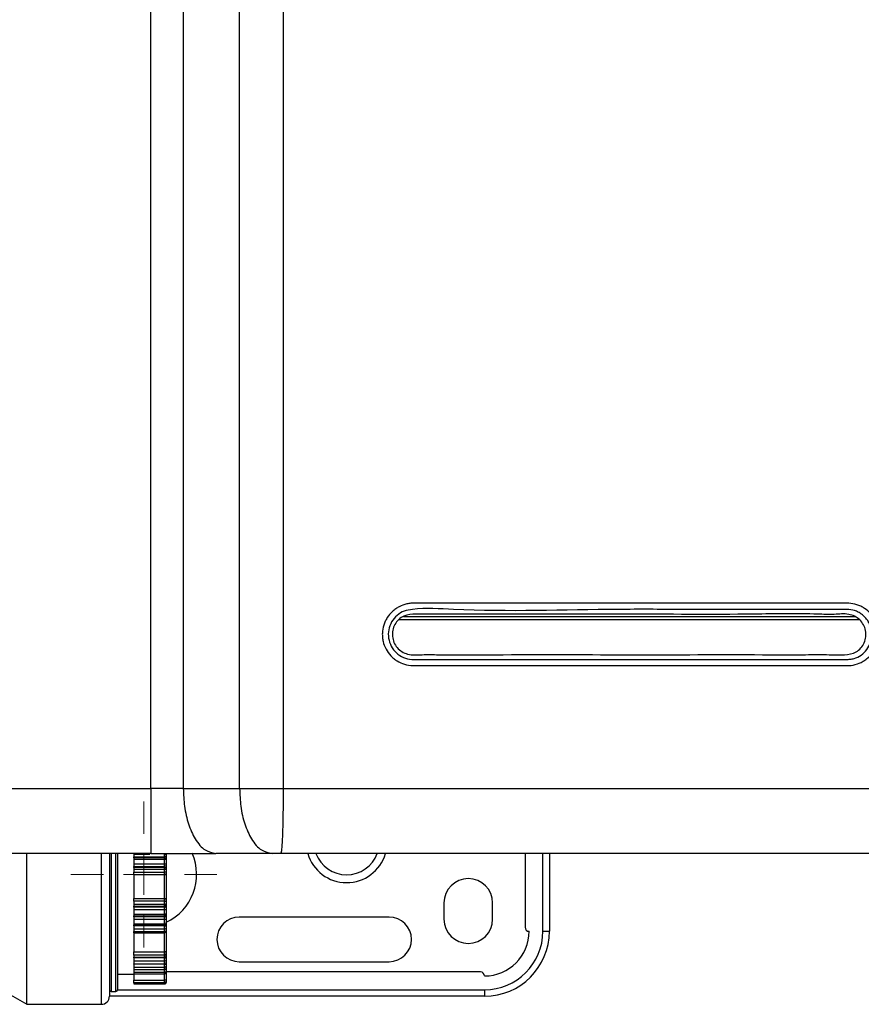
# Model space of a CAD drawing. Units: millimetres. Extents: x 1826 to 9431, y -314 to 3056.
# Drawn here: x 4655 to 4759, y 1229 to 1350 of the extents above; entities that cross this region are included whole.
import ezdxf

# ---------------------------------------------------------------- set-up
doc = ezdxf.new("R2010")
doc.units = ezdxf.units.MM
doc.layers.add('Dimensions', color=8, linetype='Continuous', lineweight=13)

# ---------------------------------------------------------------- blocks, each defined once
blk = doc.blocks.new('SW_CENTERMARKSYMBOL_1')
at = {"layer": 'Dimensions', "color": 0}
for p, q in [((0, 1), (0, 1.8)), ((0, 0), (0, 0.5)), ((-1, 0), (-1.8, 0)), ((0, 0), (-0.5, 0)), ((0, 0), (0, -0.5)), ((0, 0), (0.5, 0)), ((1, 0), (1.8, 0)), ((0, -1), (0, -1.8))]:
    blk.add_line(p, q, dxfattribs=at)

msp = doc.modelspace()

# ---------------------------------------------------------------- linework, layer by layer
at = {"color": 7, "linetype": 'Continuous', "lineweight": 25}
for p, q in [((4671.6, 1255.64), (4671.6, 1857.78)), ((4675.6, 1857.78), (4675.6, 1255.64)), ((4682.54, 1255.64), (4682.54, 1857.78)), ((4687.92, 1857.78), (4687.92, 1255.64)), ((4589.87, 1255.64), (4671.6, 1255.64)), ((4675.6, 1255.64), (4682.54, 1255.64)), ((4682.54, 1255.64), (4687.92, 1255.64)), ((4671.6, 1247.64), (4589.87, 1247.64)), ((4656.28, 1229.04), (4656.28, 1247.68)), ((4666.49, 1247.69), (4666.49, 1230.04)), ((4667.49, 1247.67), (4667.49, 1243.54)), ((4669.49, 1247.56), (4671.48, 1247.56)), ((4669.49, 1247.56), (4669.49, 1247.24)), ((4669.49, 1247.24), (4673.29, 1247.24)), ((4669.49, 1247.11), (4669.49, 1247.24)), ((4673.29, 1247.11), (4669.49, 1247.11)), ((4669.49, 1247.11), (4669.49, 1246.94)), ((4669.49, 1246.94), (4673.29, 1246.94)), ((4669.49, 1246.94), (4669.49, 1246.36)), ((4673.29, 1247.24), (4673.29, 1247.56)), ((4673.29, 1247.11), (4673.29, 1247.24)), ((4673.29, 1246.94), (4673.29, 1247.11)), ((4673.29, 1246.36), (4673.29, 1246.94)), ((4673.49, 1247.57), (4673.49, 1247.32)), ((4673.49, 1247.32), (4673.49, 1246.94)), ((4673.49, 1246.94), (4673.49, 1246.8)), ((4673.49, 1246.8), (4673.49, 1246.39)), ((4686.54, 1247.64), (4679.6, 1247.64)), ((4687.61, 1247.64), (4686.54, 1247.64)), ((4717.75, 1247.64), (4717.75, 1238.54)), ((4720.75, 1247.64), (4720.75, 1238.04)), ((4669.49, 1246.36), (4673.29, 1246.36)), ((4669.49, 1246.36), (4669.49, 1246.05)), ((4669.49, 1246.05), (4673.29, 1246.05)), ((4669.49, 1245.92), (4669.49, 1246.05)), ((4673.29, 1245.92), (4669.49, 1245.92)), ((4669.49, 1245.92), (4669.49, 1245.72)), ((4669.49, 1245.72), (4673.29, 1245.72)), ((4669.49, 1245.72), (4669.49, 1245.34)), ((4673.29, 1246.05), (4673.29, 1246.36)), ((4673.29, 1245.92), (4673.29, 1246.05)), ((4673.29, 1245.72), (4673.29, 1245.92)), ((4673.29, 1245.34), (4673.29, 1245.72)), ((4673.49, 1246.39), (4673.49, 1246.15)), ((4673.49, 1246.15), (4673.49, 1245.76)), ((4673.49, 1245.76), (4673.49, 1245.6)), ((4673.49, 1245.6), (4673.49, 1245.31)), ((4669.49, 1245), (4669.49, 1245.34)), ((4669.49, 1245.34), (4673.29, 1245.34)), ((4673.29, 1245), (4669.49, 1245)), ((4669.49, 1245), (4669.49, 1244.4)), ((4669.49, 1244.4), (4669.49, 1242.69)), ((4673.29, 1245), (4673.29, 1245.34)), ((4673.29, 1242.09), (4673.29, 1245)), ((4673.49, 1245.31), (4673.49, 1245.19)), ((4673.49, 1245.19), (4673.49, 1241.89)), ((4667.49, 1243.54), (4667.49, 1230.84)), ((4669.49, 1242.69), (4669.49, 1242.09)), ((4669.49, 1242.09), (4673.29, 1242.09)), ((4669.49, 1241.75), (4669.49, 1242.09)), ((4673.29, 1241.75), (4673.29, 1242.09)), ((4673.29, 1241.75), (4669.49, 1241.75)), ((4669.49, 1241.75), (4669.49, 1241.37)), ((4669.49, 1241.37), (4673.29, 1241.37)), ((4669.49, 1241.37), (4669.49, 1241.16)), ((4669.49, 1241.16), (4673.29, 1241.16)), ((4669.49, 1241.03), (4669.49, 1241.16)), ((4673.29, 1241.03), (4669.49, 1241.03)), ((4669.49, 1241.03), (4669.49, 1240.73)), ((4669.49, 1240.73), (4673.29, 1240.73)), ((4669.49, 1240.73), (4669.49, 1240.15)), ((4673.29, 1241.37), (4673.29, 1241.75)), ((4673.29, 1241.16), (4673.29, 1241.37)), ((4673.29, 1241.03), (4673.29, 1241.16)), ((4673.29, 1240.73), (4673.29, 1241.03)), ((4673.29, 1240.15), (4673.29, 1240.73)), ((4673.49, 1241.89), (4673.49, 1241.78)), ((4673.49, 1241.78), (4673.49, 1241.48)), ((4673.49, 1241.48), (4673.49, 1241.32)), ((4673.49, 1241.32), (4673.49, 1240.93)), ((4673.49, 1240.93), (4673.49, 1240.7)), ((4707.75, 1241.54), (4707.75, 1239.54)), ((4713.75, 1239.54), (4713.75, 1241.54)), ((4669.49, 1240.15), (4673.29, 1240.15)), ((4669.49, 1240.15), (4669.49, 1239.97)), ((4669.49, 1239.97), (4673.29, 1239.97)), ((4669.49, 1239.84), (4669.49, 1239.97)), ((4673.29, 1239.84), (4669.49, 1239.84)), ((4669.49, 1239.84), (4669.49, 1239.52)), ((4669.49, 1239.52), (4673.29, 1239.52)), ((4669.49, 1239.52), (4669.49, 1238.96)), ((4673.29, 1239.97), (4673.29, 1240.15)), ((4673.29, 1239.84), (4673.29, 1239.97)), ((4673.29, 1239.52), (4673.29, 1239.84)), ((4673.29, 1238.96), (4673.29, 1239.52)), ((4673.49, 1240.7), (4673.49, 1240.28)), ((4673.49, 1240.28), (4673.49, 1240.15)), ((4673.49, 1240.15), (4673.49, 1239.76)), ((4673.49, 1239.76), (4673.49, 1239.52)), ((4673.49, 1239.52), (4673.49, 1239.11)), ((4700.99, 1239.79), (4682.49, 1239.79)), ((4669.49, 1238.96), (4673.29, 1238.96)), ((4669.49, 1238.96), (4669.49, 1238.82)), ((4669.49, 1238.82), (4673.29, 1238.82)), ((4669.49, 1238.7), (4669.49, 1238.82)), ((4673.29, 1238.7), (4669.49, 1238.7)), ((4669.49, 1238.7), (4669.49, 1238.36)), ((4669.49, 1238.36), (4673.29, 1238.36)), ((4669.49, 1238.36), (4669.49, 1238.02)), ((4673.29, 1238.82), (4673.29, 1238.96)), ((4673.29, 1238.7), (4673.29, 1238.82)), ((4673.29, 1238.36), (4673.29, 1238.7)), ((4673.29, 1238.02), (4673.29, 1238.36)), ((4673.49, 1239.11), (4673.49, 1239)), ((4673.49, 1239), (4673.49, 1238.64)), ((4673.49, 1238.64), (4673.49, 1238.38)), ((4673.49, 1238.38), (4673.49, 1238.11)), ((4669.49, 1238.02), (4673.29, 1238.02)), ((4669.49, 1237.86), (4669.49, 1238.02)), ((4669.49, 1237.9), (4669.49, 1236.52)), ((4669.49, 1237.86), (4673.29, 1237.86)), ((4673.49, 1238.11), (4673.49, 1238.06)), ((4673.49, 1238.06), (4673.49, 1235.39)), ((4719.95, 1238.04), (4720.75, 1238.04)), ((4669.49, 1236.52), (4669.49, 1235.52)), ((4669.49, 1235.52), (4673.29, 1235.52)), ((4669.49, 1235.12), (4669.49, 1235.52)), ((4673.29, 1235.12), (4669.49, 1235.12)), ((4669.49, 1235.12), (4669.49, 1234.85)), ((4669.49, 1234.85), (4673.29, 1234.85)), ((4669.49, 1234.85), (4673.29, 1234.85)), ((4669.49, 1234.85), (4669.49, 1234.85)), ((4669.49, 1234.76), (4669.49, 1234.85)), ((4673.29, 1234.76), (4669.49, 1234.76)), ((4669.49, 1234.76), (4669.49, 1234.41)), ((4673.29, 1235.12), (4673.29, 1235.52)), ((4673.29, 1234.85), (4673.29, 1235.12)), ((4673.29, 1234.85), (4673.29, 1234.85)), ((4673.29, 1234.76), (4673.29, 1234.85)), ((4673.29, 1234.41), (4673.29, 1234.76)), ((4673.49, 1235.39), (4673.49, 1235.26)), ((4673.49, 1235.26), (4673.49, 1235.05)), ((4673.49, 1235.05), (4673.49, 1235.05)), ((4673.49, 1235.05), (4673.49, 1234.78)), ((4673.49, 1234.78), (4673.49, 1234.51)), ((4669.49, 1234.41), (4673.29, 1234.41)), ((4669.49, 1234.41), (4669.49, 1234.03)), ((4669.49, 1234.03), (4673.29, 1234.03)), ((4669.49, 1233.99), (4669.49, 1234.03)), ((4673.29, 1233.99), (4669.49, 1233.99)), ((4669.49, 1233.99), (4669.49, 1233.64)), ((4669.49, 1233.64), (4673.29, 1233.64)), ((4669.49, 1233.64), (4669.49, 1233.32)), ((4673.29, 1234.03), (4673.29, 1234.41)), ((4673.29, 1233.64), (4673.29, 1233.99)), ((4673.29, 1233.32), (4673.29, 1233.64)), ((4673.49, 1234.51), (4673.49, 1234.24)), ((4673.49, 1234.24), (4673.49, 1234.03)), ((4673.49, 1234.03), (4673.49, 1233.76)), ((4673.49, 1233.76), (4673.49, 1233.53)), ((4673.49, 1233.53), (4673.49, 1233.39)), ((4682.49, 1234.29), (4700.99, 1234.29)), ((4667.49, 1232.74), (4669.49, 1232.74)), ((4669.49, 1233.32), (4673.29, 1233.32)), ((4669.49, 1233.32), (4669.49, 1232.99)), ((4669.49, 1232.99), (4673.29, 1232.99)), ((4669.49, 1232.99), (4669.49, 1232.81)), ((4669.49, 1232.81), (4673.29, 1232.81)), ((4669.49, 1232.78), (4669.49, 1232.81)), ((4669.49, 1232.78), (4673.29, 1232.78)), ((4669.49, 1232.78), (4669.49, 1232.02)), ((4673.29, 1232.81), (4673.29, 1232.99)), ((4673.49, 1233.39), (4673.49, 1233.13)), ((4673.49, 1233.13), (4673.49, 1232.99)), ((4712.25, 1233.04), (4673.49, 1233.04)), ((4673.49, 1232.99), (4673.49, 1232.98)), ((4673.49, 1232.98), (4673.49, 1232.01)), ((4652.82, 1231.04), (4656.28, 1229.04)), ((4669.49, 1232.02), (4673.29, 1232.02)), ((4669.49, 1231.7), (4669.49, 1232.02)), ((4673.29, 1231.7), (4669.49, 1231.7)), ((4669.49, 1231.7), (4669.49, 1231.65)), ((4669.49, 1231.65), (4673.29, 1231.65)), ((4669.49, 1231.65), (4669.49, 1231.58)), ((4669.49, 1231.58), (4673.29, 1231.58)), ((4669.49, 1231.58), (4669.49, 1231.55)), ((4669.49, 1231.55), (4673.29, 1231.55)), ((4673.29, 1231.7), (4673.29, 1232.02)), ((4673.29, 1231.65), (4673.29, 1231.7)), ((4673.29, 1231.55), (4673.29, 1231.58)), ((4673.49, 1232.01), (4673.49, 1231.9)), ((4673.49, 1231.9), (4673.49, 1231.85)), ((4673.49, 1231.85), (4673.49, 1231.77)), ((4673.49, 1231.77), (4673.49, 1231.75)), ((4712.75, 1230.04), (4666.49, 1230.04)), ((4666.69, 1230.64), (4667.29, 1230.64)), ((4712.75, 1230.84), (4712.75, 1230.04)), ((4656.28, 1229.04), (4665.49, 1229.04))]:
    msp.add_line(p, q, dxfattribs=at)
at = {"color": 8, "linetype": 'Continuous', "lineweight": 25}
for p, q in [((4702.16, 1276.47), (4759, 1276.47)), ((4702.75, 1276.87), (4758.43, 1276.87)), ((4665.49, 1229.04), (4665.49, 1247.65)), ((4666.69, 1247.7), (4666.69, 1230.64)), ((4667.29, 1243.54), (4667.29, 1247.65)), ((4719.95, 1238.04), (4719.95, 1247.64)), ((4667.29, 1230.64), (4667.29, 1243.54)), ((4673.29, 1237.86), (4673.29, 1238.02)), ((4673.29, 1235.52), (4673.29, 1237.86)), ((4673.29, 1233.99), (4673.29, 1234.03)), ((4673.29, 1232.99), (4673.29, 1233.32)), ((4673.29, 1232.78), (4673.29, 1232.81)), ((4673.29, 1232.02), (4673.29, 1232.78)), ((4673.29, 1231.58), (4673.29, 1231.65)), ((4667.49, 1230.84), (4712.75, 1230.84))]:
    msp.add_line(p, q, dxfattribs=at)
at = {"color": 7, "linetype": 'Continuous', "lineweight": 25, "flags": 128}
for points in [[(4673.49, 1247.32), (4673.49, 1247.31), (4673.48, 1247.29), (4673.46, 1247.28), (4673.43, 1247.27), (4673.4, 1247.25), (4673.37, 1247.25), (4673.33, 1247.24), (4673.29, 1247.24)], [(4673.49, 1246.15), (4673.49, 1246.13), (4673.48, 1246.12), (4673.46, 1246.1), (4673.43, 1246.08), (4673.4, 1246.07), (4673.37, 1246.06), (4673.33, 1246.06), (4673.29, 1246.05)], [(4673.49, 1240.93), (4673.49, 1240.95), (4673.48, 1240.97), (4673.46, 1240.99), (4673.43, 1241), (4673.4, 1241.02), (4673.37, 1241.02), (4673.33, 1241.03), (4673.29, 1241.03)], [(4673.49, 1239.76), (4673.49, 1239.78), (4673.48, 1239.79), (4673.46, 1239.81), (4673.43, 1239.82), (4673.4, 1239.83), (4673.37, 1239.84), (4673.33, 1239.84), (4673.29, 1239.84)], [(4673.49, 1238.64), (4673.49, 1238.65), (4673.48, 1238.66), (4673.46, 1238.67), (4673.43, 1238.68), (4673.4, 1238.69), (4673.37, 1238.69), (4673.33, 1238.7), (4673.29, 1238.7)], [(4673.49, 1238.11), (4673.49, 1238.09), (4673.48, 1238.07), (4673.46, 1238.06), (4673.43, 1238.04), (4673.4, 1238.03), (4673.37, 1238.02), (4673.33, 1238.02), (4673.29, 1238.02)], [(4673.49, 1235.39), (4673.49, 1235.42), (4673.48, 1235.44), (4673.46, 1235.46), (4673.43, 1235.48), (4673.4, 1235.5), (4673.37, 1235.51), (4673.33, 1235.52), (4673.29, 1235.52)]]:
    msp.add_lwpolyline(points, dxfattribs=at)
at = {"color": 8, "linetype": 'Continuous', "lineweight": 25, "flags": 128}
msp.add_lwpolyline([(4673.49, 1233.39), (4673.49, 1233.37), (4673.48, 1233.36), (4673.46, 1233.35), (4673.43, 1233.34), (4673.4, 1233.33), (4673.37, 1233.33), (4673.35, 1233.33)], dxfattribs=at)
at = {"color": 7, "linetype": 'Continuous', "lineweight": 25}
for centre, radius, start, end in [((4673.3, 1246.93), 0.188, 4.4039, 93.8115), ((4670.74, 1245.04), 6.5, 295.029, 23.8424), ((4673.31, 1245.74), 0.184, 6.6683, 95.3876), ((4673.34, 1244.98), 0.36, 65.2143, 97.7953), ((4673.29, 1245.2), 0.197, 269.1663, 359.1406), ((4710.75, 1241.54), 3, 0, 180), ((4673.29, 1241.89), 0.197, 0.8594, 90.8337), ((4673.34, 1242.11), 0.361, 262.2076, 294.7828), ((4673.31, 1241.35), 0.184, 264.6117, 353.3323), ((4673.3, 1240.16), 0.188, 266.1882, 355.5964), ((4682.49, 1237.04), 2.75, 90, 270), ((4700.99, 1237.04), 2.75, 270, 90), ((4710.75, 1239.54), 3, 180, 0), ((4673.3, 1239.01), 0.192, 267.5301, 357.2944), ((4718.25, 1238.54), 0.5, 180, 270), ((4673.29, 1238.06), 0.2, 270, 0), ((4712.75, 1238.04), 8, 270, 0), ((4712.75, 1238.04), 7.2, 270, 0), ((4712.75, 1238.04), 5.5, 270, 0), ((4673.32, 1235.29), 0.178, 261.8261, 348.3141), ((4673.29, 1235.05), 0.2, 270, 0), ((4673.34, 1235.25), 0.496, 264.2784, 287.6641), ((4673.34, 1234.26), 0.276, 260.0102, 303.4879), ((4673.3, 1233), 0.19, 266.9824, 356.625), ((4673.29, 1232.98), 0.2, 270, 0), ((4712.25, 1232.54), 0.5, 0, 90), ((4673.34, 1231.32), 0.706, 77.7043, 94.0412), ((4673.29, 1231.9), 0.199, 269.6145, 359.6087), ((4665.49, 1230.04), 1, 270, 0), ((4666.69, 1230.84), 0.2, 180, 270), ((4667.29, 1230.84), 0.2, 270, 0)]:
    msp.add_arc(centre, radius, start, end, dxfattribs=at)
at = {"color": 8, "linetype": 'Continuous', "lineweight": 25}
for radius, start, end in [(5, 196.3504, 343.5198), (4.03, 200.4228, 339.562)]:
    msp.add_arc((4695.74, 1249.04), radius, start, end, dxfattribs=at)
at = {"color": 7, "linetype": 'Continuous', "lineweight": 25}
for points, knots in [([(4736.92, 1278.49), (4739.69, 1278.49), (4742.46, 1278.49), (4747.99, 1278.5), (4750.76, 1278.5), (4754.21, 1278.5), (4754.9, 1278.49), (4755.94, 1278.49), (4756.29, 1278.49), (4756.81, 1278.49), (4756.98, 1278.49), (4757.32, 1278.49), (4757.5, 1278.5), (4758.01, 1278.48), (4758.36, 1278.41), (4758.85, 1278.25), (4759.01, 1278.19), (4759.32, 1278.04), (4759.48, 1277.95), (4759.91, 1277.67), (4760.17, 1277.44), (4760.63, 1276.91), (4760.82, 1276.62), (4761.04, 1276.15), (4761.11, 1275.99), (4761.21, 1275.66), (4761.26, 1275.49), (4761.35, 1274.98), (4761.36, 1274.63), (4761.31, 1274.11), (4761.28, 1273.94), (4761.2, 1273.6), (4761.15, 1273.43), (4760.97, 1272.95), (4760.8, 1272.64), (4760.39, 1272.08), (4760.15, 1271.83), (4759.74, 1271.51), (4759.59, 1271.42), (4759.29, 1271.24), (4759.14, 1271.16), (4758.66, 1270.96), (4758.32, 1270.87), (4757.81, 1270.81), (4757.65, 1270.8), (4757.31, 1270.8), (4757.14, 1270.8), (4755.61, 1270.8), (4754.25, 1270.8), (4751.53, 1270.8), (4750.17, 1270.8), (4746.09, 1270.8), (4743.37, 1270.8), (4735.21, 1270.8), (4729.77, 1270.8), (4718.88, 1270.8), (4713.43, 1270.8), (4707.3, 1270.8), (4706.62, 1270.8), (4705.6, 1270.8), (4705.26, 1270.8), (4704.75, 1270.8), (4704.49, 1270.8), (4704.24, 1270.8), (4704.07, 1270.8), (4703.98, 1270.8), (4703.56, 1270.81), (4703.22, 1270.86), (4702.57, 1271.06), (4702.26, 1271.2), (4701.83, 1271.46), (4701.69, 1271.56), (4701.43, 1271.77), (4701.3, 1271.89), (4700.96, 1272.26), (4700.76, 1272.54), (4700.44, 1273.14), (4700.32, 1273.46), (4700.21, 1273.95), (4700.18, 1274.12), (4700.15, 1274.46), (4700.14, 1274.63), (4700.17, 1275.13), (4700.23, 1275.47), (4700.38, 1275.95), (4700.44, 1276.11), (4700.58, 1276.42), (4700.66, 1276.57), (4700.93, 1277), (4701.15, 1277.26), (4701.52, 1277.6), (4701.66, 1277.71), (4701.93, 1277.9), (4702.08, 1277.98), (4702.53, 1278.22), (4702.85, 1278.33), (4703.35, 1278.44), (4703.51, 1278.47), (4703.85, 1278.5), (4704.02, 1278.5), (4709.65, 1278.5), (4715.11, 1278.5), (4723.29, 1278.5), (4726.02, 1278.5), (4730.11, 1278.5), (4731.47, 1278.5), (4733.51, 1278.49), (4734.54, 1278.49), (4735.73, 1278.49), (4736.33, 1278.49), (4736.58, 1278.49), (4736.75, 1278.49), (4736.84, 1278.49), (4736.92, 1278.49)], [0, 0, 0, 0, 0.0625, 0.0625, 0.125, 0.125, 0.140625, 0.140625, 0.148438, 0.148438, 0.152344, 0.152344, 0.15625, 0.15625, 0.164063, 0.164063, 0.167969, 0.167969, 0.171875, 0.171875, 0.179688, 0.179688, 0.1875, 0.1875, 0.191406, 0.191406, 0.195313, 0.195313, 0.203125, 0.203125, 0.207031, 0.207031, 0.210938, 0.210938, 0.21875, 0.21875, 0.226563, 0.226563, 0.230469, 0.230469, 0.234375, 0.234375, 0.242188, 0.242188, 0.246094, 0.246094, 0.25, 0.25, 0.28125, 0.28125, 0.3125, 0.3125, 0.375, 0.375, 0.5, 0.5, 0.625, 0.625, 0.640625, 0.640625, 0.648438, 0.648438, 0.652344, 0.654297, 0.654297, 0.65625, 0.65625, 0.664063, 0.664063, 0.671875, 0.671875, 0.675781, 0.675781, 0.679688, 0.679688, 0.6875, 0.6875, 0.695313, 0.695313, 0.699219, 0.699219, 0.703125, 0.703125, 0.710938, 0.710938, 0.714844, 0.714844, 0.71875, 0.71875, 0.726563, 0.726563, 0.730469, 0.730469, 0.734375, 0.734375, 0.742188, 0.742188, 0.746094, 0.746094, 0.75, 0.75, 0.875, 0.875, 0.9375, 0.9375, 0.96875, 0.96875, 0.984375, 0.992188, 0.996094, 0.998047, 0.998047, 1, 1, 1, 1]), ([(4736.88, 1277.73), (4734.35, 1277.74), (4725.04, 1277.78), (4714.04, 1277.34), (4705.2, 1277.95), (4702.83, 1277.58), (4701.92, 1277.03), (4701.25, 1276.22), (4700.88, 1275.23), (4700.86, 1274.17), (4701.2, 1273.17), (4701.84, 1272.33), (4702.73, 1271.76), (4703.5, 1271.57), (4703.92, 1271.56), (4704, 1271.56), (4704, 1271.56)], [0, 0, 0, 0, 0.178294, 0.656615, 0.775638, 0.800205, 0.824093, 0.84875, 0.872705, 0.897173, 0.92141, 0.945719, 0.970258, 0.994844, 0.999999, 1, 1, 1, 1]), ([(4701.39, 1274.4), (4701.39, 1274.65), (4701.39, 1275.16), (4701.67, 1275.89), (4702.14, 1276.5), (4703, 1277.1), (4704.44, 1277.17), (4706.54, 1277.14), (4709.88, 1277.15), (4717.87, 1277.14), (4730.16, 1277.18), (4743.32, 1277.06), (4751.91, 1277.25), (4755.8, 1277.06), (4757.35, 1277.26), (4758.42, 1276.92), (4759.06, 1276.48), (4759.52, 1275.86), (4759.78, 1275.14), (4759.82, 1274.36), (4759.61, 1273.61), (4759.2, 1272.96), (4758.42, 1272.3), (4757.01, 1272.08), (4754.93, 1272.18), (4751.55, 1272.13), (4743.49, 1272.17), (4731.06, 1272.12), (4717.74, 1272.19), (4709.05, 1272.1), (4705.14, 1272.18), (4703.58, 1272.05), (4702.55, 1272.49), (4701.96, 1272.99), (4701.54, 1273.65), (4701.44, 1274.15), (4701.39, 1274.4)], [0, 0, 0, 0, 0.006173, 0.01243, 0.018616, 0.024853, 0.037435, 0.05249, 0.076777, 0.119065, 0.248272, 0.377479, 0.44208, 0.458589, 0.473267, 0.479529, 0.485722, 0.491903, 0.49814, 0.504346, 0.510585, 0.516783, 0.522965, 0.534946, 0.550311, 0.574457, 0.617576, 0.748243, 0.87891, 0.944242, 0.960574, 0.975176, 0.981393, 0.987573, 0.993817, 1, 1, 1, 1]), ([(4704, 1271.56), (4704.66, 1271.56), (4705.32, 1271.56), (4706.63, 1271.56), (4707.29, 1271.56), (4709.27, 1271.56), (4710.59, 1271.56), (4714.55, 1271.56), (4717.18, 1271.56), (4725.09, 1271.56), (4730.36, 1271.56), (4740.9, 1271.56), (4746.17, 1271.56), (4752.75, 1271.56), (4754.06, 1271.56), (4756.04, 1271.56), (4756.69, 1271.56), (4757.43, 1271.56), (4757.52, 1271.56), (4757.68, 1271.57), (4757.76, 1271.58), (4758, 1271.61), (4758.17, 1271.64), (4758.64, 1271.78), (4758.93, 1271.92), (4759.47, 1272.29), (4759.71, 1272.52), (4760.11, 1273.04), (4760.26, 1273.33), (4760.42, 1273.8), (4760.46, 1273.96), (4760.52, 1274.28), (4760.54, 1274.44), (4760.54, 1274.77), (4760.53, 1274.94), (4760.48, 1275.26), (4760.44, 1275.42), (4760.34, 1275.73), (4760.28, 1275.88), (4760.14, 1276.17), (4760.05, 1276.31), (4759.86, 1276.58), (4759.75, 1276.71), (4759.52, 1276.94), (4759.4, 1277.04), (4759.14, 1277.23), (4759, 1277.32), (4758.7, 1277.47), (4758.55, 1277.53), (4758.09, 1277.68), (4757.76, 1277.73), (4757.43, 1277.73)], [0, 0, 0, 0, 0.03125, 0.03125, 0.0625, 0.0625, 0.125, 0.125, 0.25, 0.25, 0.5, 0.5, 0.75, 0.75, 0.8125, 0.8125, 0.84375, 0.84375, 0.847656, 0.847656, 0.851563, 0.851563, 0.859375, 0.859375, 0.875, 0.875, 0.890625, 0.890625, 0.90625, 0.90625, 0.914063, 0.914063, 0.921875, 0.921875, 0.929688, 0.929688, 0.9375, 0.9375, 0.945312, 0.945312, 0.953125, 0.953125, 0.960937, 0.960937, 0.96875, 0.96875, 0.976562, 0.976562, 0.984375, 0.984375, 1, 1, 1, 1]), ([(4757.43, 1277.73), (4757.43, 1277.73), (4757.07, 1277.73), (4751.53, 1277.75), (4744.67, 1277.73), (4738.18, 1277.73), (4736.88, 1277.73)], [0, 0, 0, 0, 0.000003, 0.053389, 0.810673, 1, 1, 1, 1]), ([(4675.6, 1255.64), (4675, 1255.64), (4674.35, 1255.64), (4672.99, 1255.64), (4672.29, 1255.64), (4671.6, 1255.64)], [0, 0, 0, 0, 0.5, 0.5, 1, 1, 1, 1]), ([(4671.6, 1255.64), (4671.6, 1255.17), (4671.6, 1254.68), (4671.6, 1253.69), (4671.6, 1253.19), (4671.6, 1252.21), (4671.6, 1251.72), (4671.6, 1250.81), (4671.6, 1250.38), (4671.6, 1249.6), (4671.6, 1249.25), (4671.6, 1248.65), (4671.6, 1248.4), (4671.6, 1248.01), (4671.6, 1247.87), (4671.6, 1247.69), (4671.6, 1247.64), (4671.6, 1247.64)], [0, 0, 0, 0, 0.125, 0.125, 0.25, 0.25, 0.375, 0.375, 0.5, 0.5, 0.625, 0.625, 0.75, 0.75, 0.875, 0.875, 1, 1, 1, 1]), ([(4675.6, 1255.64), (4675.63, 1254.9), (4675.69, 1253.37), (4676.2, 1251.19), (4677.06, 1249.27), (4678.24, 1247.9), (4679.16, 1247.73), (4679.6, 1247.64)], [0, 0, 0, 0, 0.176813, 0.36715, 0.563551, 0.790275, 1, 1, 1, 1]), ([(4682.54, 1255.64), (4682.57, 1254.9), (4682.63, 1253.37), (4683.14, 1251.19), (4684, 1249.27), (4685.18, 1247.9), (4686.1, 1247.73), (4686.54, 1247.64)], [0, 0, 0, 0, 0.176814, 0.36715, 0.56355, 0.790275, 1, 1, 1, 1]), ([(4687.92, 1255.64), (4687.92, 1255.17), (4687.92, 1254.68), (4687.91, 1253.69), (4687.9, 1253.19), (4687.89, 1252.21), (4687.88, 1251.72), (4687.86, 1250.81), (4687.84, 1250.38), (4687.81, 1249.6), (4687.8, 1249.25), (4687.76, 1248.65), (4687.74, 1248.4), (4687.71, 1248.01), (4687.69, 1247.87), (4687.65, 1247.69), (4687.63, 1247.64), (4687.61, 1247.64)], [0, 0, 0, 0, 0.125, 0.125, 0.25, 0.25, 0.375, 0.375, 0.5, 0.5, 0.625, 0.625, 0.75, 0.75, 0.875, 0.875, 1, 1, 1, 1]), ([(4671.6, 1247.64), (4672.24, 1247.64), (4673.6, 1247.64), (4675.64, 1247.64), (4677.69, 1247.64), (4678.96, 1247.64), (4679.6, 1247.64)], [0, 0, 0, 0, 0.230093, 0.486729, 0.743364, 1, 1, 1, 1]), ([(4673.29, 1247.56), (4673.35, 1247.56), (4673.4, 1247.56), (4673.47, 1247.57), (4673.49, 1247.57), (4673.49, 1247.57)], [0, 0, 0, 0, 0.5, 0.5, 1, 1, 1, 1]), ([(4673.29, 1246.94), (4673.35, 1246.94), (4673.4, 1246.92), (4673.47, 1246.87), (4673.49, 1246.84), (4673.49, 1246.8)], [0, 0, 0, 0, 0.5, 0.5, 1, 1, 1, 1]), ([(4831.06, 1247.64), (4829.87, 1247.64), (4827.49, 1247.64), (4823.92, 1247.64), (4820.35, 1247.64), (4816.77, 1247.64), (4813.2, 1247.64), (4809.62, 1247.64), (4806.05, 1247.64), (4802.47, 1247.64), (4798.89, 1247.64), (4795.31, 1247.64), (4791.73, 1247.64), (4788.15, 1247.64), (4784.57, 1247.64), (4780.99, 1247.64), (4777.41, 1247.64), (4773.83, 1247.64), (4770.24, 1247.64), (4766.66, 1247.64), (4763.07, 1247.64), (4759.49, 1247.64), (4755.9, 1247.64), (4752.31, 1247.64), (4748.73, 1247.64), (4745.14, 1247.64), (4741.55, 1247.64), (4737.96, 1247.64), (4734.37, 1247.64), (4730.77, 1247.64), (4727.18, 1247.64), (4723.59, 1247.64), (4719.99, 1247.64), (4716.4, 1247.64), (4712.8, 1247.64), (4709.21, 1247.64), (4705.61, 1247.64), (4702.01, 1247.64), (4698.41, 1247.64), (4694.81, 1247.64), (4691.21, 1247.64), (4688.81, 1247.64), (4687.61, 1247.64)], [0, 0, 0, 0, 0.025018, 0.050033, 0.075046, 0.100056, 0.125064, 0.150069, 0.175073, 0.200075, 0.225074, 0.250073, 0.27507, 0.300065, 0.32506, 0.350053, 0.375045, 0.400037, 0.425028, 0.450019, 0.47501, 0.5, 0.52499, 0.549981, 0.574972, 0.599963, 0.624955, 0.649947, 0.67494, 0.699935, 0.72493, 0.749927, 0.774926, 0.799925, 0.824927, 0.849931, 0.874936, 0.899944, 0.924954, 0.949967, 0.974982, 1, 1, 1, 1]), ([(4673.29, 1246.36), (4673.35, 1246.36), (4673.4, 1246.36), (4673.47, 1246.37), (4673.49, 1246.38), (4673.49, 1246.39)], [0, 0, 0, 0, 0.5, 0.5, 1, 1, 1, 1]), ([(4673.29, 1245.72), (4673.35, 1245.72), (4673.4, 1245.7), (4673.47, 1245.66), (4673.49, 1245.63), (4673.49, 1245.6)], [0, 0, 0, 0, 0.5, 0.5, 1, 1, 1, 1]), ([(4673.29, 1241.37), (4673.35, 1241.37), (4673.4, 1241.38), (4673.47, 1241.43), (4673.49, 1241.46), (4673.49, 1241.48)], [0, 0, 0, 0, 0.5, 0.5, 1, 1, 1, 1]), ([(4673.29, 1240.73), (4673.35, 1240.73), (4673.4, 1240.72), (4673.47, 1240.71), (4673.49, 1240.7), (4673.49, 1240.7)], [0, 0, 0, 0, 0.5, 0.5, 1, 1, 1, 1]), ([(4673.29, 1240.15), (4673.35, 1240.15), (4673.4, 1240.16), (4673.47, 1240.21), (4673.49, 1240.25), (4673.49, 1240.28)], [0, 0, 0, 0, 0.5, 0.5, 1, 1, 1, 1]), ([(4673.29, 1239.52), (4673.35, 1239.52), (4673.4, 1239.52), (4673.47, 1239.52), (4673.49, 1239.52), (4673.49, 1239.52)], [0, 0, 0, 0, 0.5, 0.5, 1, 1, 1, 1]), ([(4673.29, 1238.96), (4673.35, 1238.96), (4673.4, 1238.98), (4673.47, 1239.04), (4673.49, 1239.08), (4673.49, 1239.11)], [0, 0, 0, 0, 0.5, 0.5, 1, 1, 1, 1]), ([(4673.29, 1238.36), (4673.35, 1238.36), (4673.4, 1238.37), (4673.47, 1238.37), (4673.49, 1238.37), (4673.49, 1238.38)], [0, 0, 0, 0, 0.5, 0.5, 1, 1, 1, 1]), ([(4673.29, 1234.85), (4673.35, 1234.85), (4673.4, 1234.87), (4673.47, 1234.95), (4673.49, 1235), (4673.49, 1235.05)], [0, 0, 0, 0, 0.5, 0.5, 1, 1, 1, 1]), ([(4673.29, 1234.41), (4673.35, 1234.41), (4673.4, 1234.42), (4673.47, 1234.46), (4673.49, 1234.48), (4673.49, 1234.51)], [0, 0, 0, 0, 0.5, 0.5, 1, 1, 1, 1]), ([(4673.29, 1234.03), (4673.35, 1234.03), (4673.4, 1234.05), (4673.47, 1234.13), (4673.49, 1234.19), (4673.49, 1234.24)], [0, 0, 0, 0, 0.5, 0.5, 1, 1, 1, 1]), ([(4673.29, 1233.64), (4673.35, 1233.64), (4673.4, 1233.66), (4673.47, 1233.7), (4673.49, 1233.73), (4673.49, 1233.76)], [0, 0, 0, 0, 0.5, 0.5, 1, 1, 1, 1]), ([(4673.29, 1233.32), (4673.35, 1233.32), (4673.4, 1233.34), (4673.47, 1233.42), (4673.49, 1233.48), (4673.49, 1233.53)], [0, 0, 0, 0, 0.5, 0.5, 1, 1, 1, 1]), ([(4673.29, 1232.99), (4673.35, 1232.99), (4673.4, 1233.01), (4673.47, 1233.06), (4673.49, 1233.09), (4673.49, 1233.13)], [0, 0, 0, 0, 0.5, 0.5, 1, 1, 1, 1]), ([(4673.29, 1231.65), (4673.35, 1231.65), (4673.4, 1231.67), (4673.47, 1231.75), (4673.49, 1231.8), (4673.49, 1231.85)], [0, 0, 0, 0, 0.5, 0.5, 1, 1, 1, 1]), ([(4673.29, 1231.58), (4673.35, 1231.58), (4673.4, 1231.6), (4673.47, 1231.67), (4673.49, 1231.72), (4673.49, 1231.77)], [0, 0, 0, 0, 0.5, 0.5, 1, 1, 1, 1]), ([(4673.29, 1231.55), (4673.35, 1231.55), (4673.4, 1231.57), (4673.47, 1231.65), (4673.49, 1231.7), (4673.49, 1231.75)], [0, 0, 0, 0, 0.5, 0.5, 1, 1, 1, 1])]:
    msp.add_open_spline(points, degree=3, knots=knots, dxfattribs=at)
msp.add_open_spline([(4687.92, 1255.64), (4736.15, 1255.64), (4784.3, 1255.64), (4832.14, 1255.64)], degree=3, dxfattribs=at)

# ---------------------------------------------------------------- block references
at = {"layer": 'Dimensions', "xscale": 5.000675489283277, "yscale": 5.000675489283277, "zscale": 5.000675489283277}
msp.add_blockref('SW_CENTERMARKSYMBOL_1', (4670.74, 1245.04), dxfattribs=at)

doc.saveas('drawing.dxf')
